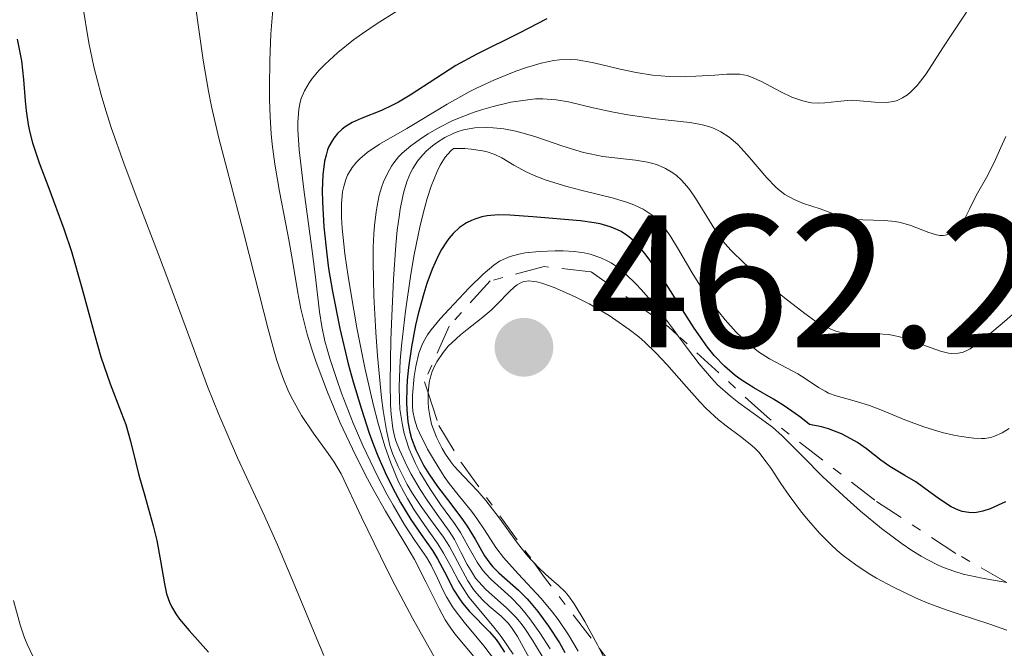
# Model space of a CAD drawing. Units: metres. Extents: x 628980 to 632461, y 4671786 to 4674137.
# Drawn here: x 630049 to 630102, y 4673703 to 4673736 of the extents above; entities that cross this region are included whole.
import ezdxf

# ---------------------------------------------------------------- set-up
doc = ezdxf.new("R2010")
doc.units = ezdxf.units.M
doc.header["$MEASUREMENT"] = 0
doc.linetypes.add('DGN Style 7', pattern=[3.4798438602180486, 1.565929737098122, -0.6959687720436097, 0.5219765790327072, -0.6959687720436097])
for name, color, linetype, lineweight in [('Cota de punto acotado terreno', 7, 'Continuous', 0), ('Curva de nivel directora', 30, 'Continuous', 30), ('Curva de nivel intermedia', 30, 'Continuous', 0), ('Escarpado', 30, 'DGN Style 7', 0), ('Punto acotado terreno (símbolo)', 7, 'Continuous', 0)]:
    doc.layers.add(name, color=color, linetype=linetype, lineweight=lineweight)
doc.styles.add('Style-Arial', font='arial.ttf')

# ---------------------------------------------------------------- blocks, each defined once
blk = doc.blocks.new('5PATER')
at = {"layer": 'Punto acotado terreno (símbolo)', "linetype": 'Continuous', "lineweight": 0}
h = blk.add_hatch(color=51, dxfattribs=at)
edge = h.paths.add_edge_path()
edge.add_ellipse((0, 0), major_axis=(-0.1095731443231308, -0.1110710700762829), ratio=0.9994222409660317, start_angle=0, end_angle=360)

msp = doc.modelspace()

# ---------------------------------------------------------------- linework, layer by layer
at = {"layer": 'Curva de nivel directora', "color": 30, "linetype": 'Continuous', "lineweight": 30, "flags": 128}
for points, elevation in [([(630077.4399999996, 4673736.320000002), (630075.9599999998, 4673735.560000001), (630073.709999999, 4673734.439999999), (630072.5999999981, 4673733.84), (630071.5299999998, 4673733.150000002), (630070.1799999997, 4673732.26), (630069.5499999993, 4673731.880000004), (630069.2399999986, 4673731.720000002), (630068.6399999997, 4673731.450000001), (630067.5600000002, 4673731.02), (630067.0899999985, 4673730.800000001), (630066.7199999996, 4673730.57), (630066.5499999997, 4673730.449999999), (630066.3099999983, 4673730.230000001), (630066.1099999994, 4673729.980000001), (630066.02, 4673729.840000002), (630065.8500000001, 4673729.530000002), (630065.7800000008, 4673729.350000001), (630065.7000000004, 4673729.07), (630065.6199999999, 4673728.750000001), (630065.5300000005, 4673728.030000002), (630065.4999999992, 4673727.199999999), (630065.5100000004, 4673726.59), (630065.5899999986, 4673725.270000001), (630065.7400000006, 4673723.82), (630065.839999999, 4673723.050000001), (630066.04, 4673721.830000001), (630066.4299999991, 4673719.87), (630066.8799999983, 4673717.99), (630067.1399999999, 4673717.040000001), (630067.5600000002, 4673715.630000004), (630068.0000000005, 4673714.310000001), (630068.2300000006, 4673713.690000001), (630068.4599999986, 4673713.109999999), (630068.919999999, 4673712.060000001), (630069.3700000006, 4673711.150000001), (630069.6599999989, 4673710.619999999), (630070.2099999988, 4673709.720000001), (630070.7499999997, 4673708.930000002), (630071.36, 4673708.070000002), (630071.6199999992, 4673707.640000002), (630071.9900000002, 4673706.949999999), (630072.4900000008, 4673705.970000003), (630072.7900000004, 4673705.5), (630072.9600000002, 4673705.270000001), (630073.3200000002, 4673704.840000001), (630074.3899999985, 4673703.75), (630074.7500000006, 4673703.340000002), (630074.9099999993, 4673703.110000002), (630075.1799999997, 4673702.680000001)], 425), ([(630049.2800000008, 4673735.230000001), (630049.5099999988, 4673734.090000001), (630049.6299999994, 4673733.100000001), (630049.7099999998, 4673731.949999999), (630049.7599999991, 4673731.42), (630049.8699999986, 4673730.710000001), (630049.9400000002, 4673730.34), (630050.0999999989, 4673729.730000002), (630050.4599999987, 4673728.660000001), (630050.9699999985, 4673727.32), (630051.7699999985, 4673725.160000001), (630052.1799999997, 4673723.949999999), (630052.7299999996, 4673722.020000001), (630053.4099999992, 4673719.500000002), (630053.74, 4673718.370000001), (630054.2299999995, 4673716.92), (630054.8199999996, 4673715.4), (630055.0599999987, 4673714.760000001), (630055.3099999991, 4673713.890000002), (630055.5899999985, 4673712.730000001), (630055.7599999983, 4673712.080000001), (630056.0699999989, 4673710.980000001), (630056.5099999993, 4673709.390000002), (630056.6999999993, 4673708.609999999), (630056.9099999995, 4673707.53), (630057.1100000006, 4673706.300000001), (630057.229999999, 4673705.78), (630057.3799999988, 4673705.330000001), (630057.4799999995, 4673705.109999999), (630057.7099999996, 4673704.710000002), (630057.9100000008, 4673704.430000001), (630058.4200000004, 4673703.820000002), (630059.4599999997, 4673702.680000001)], 400), ([(630075.4700000003, 4673725.890000002), (630074.8600000001, 4673725.900000001), (630074.27, 4673725.850000001), (630073.9799999995, 4673725.789999999), (630073.6100000007, 4673725.680000001), (630073.4299999997, 4673725.61), (630073.1599999992, 4673725.480000001), (630072.7900000004, 4673725.230000001), (630072.4500000007, 4673724.910000001), (630072.2299999993, 4673724.650000001), (630072.0999999996, 4673724.470000001), (630071.8400000005, 4673724.060000001), (630071.6599999993, 4673723.730000001), (630071.3399999997, 4673723.02), (630071.0499999991, 4673722.250000001), (630070.8899999983, 4673721.720000002), (630070.6, 4673720.65), (630070.459999999, 4673720.050000002), (630070.24, 4673718.890000002), (630070.0900000003, 4673717.800000001), (630070.0199999987, 4673717.130000004), (630069.9999999986, 4673716.710000002), (630069.9800000007, 4673715.940000001), (630069.9899999996, 4673715.57), (630070.0399999989, 4673714.91), (630070.1500000006, 4673714.36), (630070.24, 4673714.03), (630070.4700000002, 4673713.430000001), (630070.7499999997, 4673712.860000002), (630070.8999999994, 4673712.57), (630071.1599999988, 4673712.140000002), (630071.6199999992, 4673711.480000001), (630072.1499999989, 4673710.789999999), (630072.8699999986, 4673709.840000001), (630073.1999999994, 4673709.369999999), (630073.6199999996, 4673708.67), (630074.1299999993, 4673707.800000001), (630074.3999999998, 4673707.410000001), (630074.5499999995, 4673707.230000001), (630074.8800000002, 4673706.890000001), (630075.9299999987, 4673705.960000001), (630076.389999999, 4673705.51), (630076.6100000005, 4673705.260000002), (630076.959999999, 4673704.840000001), (630077.529999999, 4673704.050000002), (630078.0999999989, 4673703.170000002), (630078.3899999994, 4673702.660000003)], 450), ([(630101.8200000009, 4673710.660000001), (630100.9899999994, 4673710.29), (630100.5999999982, 4673710.160000001), (630100.2699999998, 4673710.090000002), (630100.1, 4673710.08), (630099.8600000006, 4673710.090000002), (630099.4999999986, 4673710.150000002), (630099.3099999985, 4673710.220000002), (630098.9299999987, 4673710.4), (630098.3099999994, 4673710.800000003), (630097.449999999, 4673711.430000001), (630097.0399999998, 4673711.720000001), (630096.4699999999, 4673712.060000001), (630095.6600000008, 4673712.539999999), (630095.1800000002, 4673712.880000001), (630094.4200000003, 4673713.480000001), (630093.9500000008, 4673713.810000001), (630093.400000001, 4673714.119999999), (630093.0999999992, 4673714.270000001), (630092.4100000008, 4673714.53), (630092.0300000008, 4673714.640000002), (630091.4000000005, 4673714.760000001), (630090.9299999989, 4673715.140000001), (630090.6299999993, 4673715.359999999), (630090.0399999992, 4673715.76), (630089.4800000006, 4673716.110000002), (630088.4399999989, 4673716.710000002), (630087.7599999993, 4673717.140000002), (630087.4399999997, 4673717.369999999), (630086.8699999999, 4673717.87), (630086.329999999, 4673718.439999999), (630085.9800000002, 4673718.880000004), (630085.2699999993, 4673719.880000002), (630084.3999999999, 4673721.24), (630083.6100000008, 4673722.49), (630083.2099999986, 4673723.08), (630082.6599999988, 4673723.84), (630082.3100000002, 4673724.250000001), (630082.1400000001, 4673724.430000001), (630081.8899999999, 4673724.66), (630081.730000001, 4673724.79), (630081.3899999991, 4673725.010000002), (630081.0400000004, 4673725.180000002), (630080.7999999991, 4673725.270000001), (630080.2699999993, 4673725.42), (630079.9499999996, 4673725.480000001), (630079.23, 4673725.580000001), (630076.6999999997, 4673725.800000001), (630075.4700000003, 4673725.890000002)], 450)]:
    msp.add_lwpolyline(points, dxfattribs=dict(at, elevation=elevation))
at = {"layer": 'Curva de nivel intermedia', "color": 30, "linetype": 'Continuous', "lineweight": 0, "flags": 128}
for points, elevation in [([(630062.9199999998, 4673737.449999998), (630062.77, 4673735.519999999), (630062.7099999997, 4673734.089999998), (630062.6900000018, 4673732.710000002), (630062.6900000018, 4673732.05), (630062.7300000021, 4673731.100000001), (630062.7900000003, 4673730.21), (630062.8400000016, 4673729.649999999), (630062.9800000002, 4673728.59), (630063.2199999993, 4673727.140000001), (630063.5700000003, 4673725.4), (630063.7300000011, 4673724.58), (630063.9300000002, 4673723.38), (630064.2000000007, 4673721.759999999), (630064.3700000005, 4673720.91), (630064.7000000012, 4673719.56), (630064.9200000003, 4673718.829999999), (630065.1700000007, 4673718.069999998), (630065.7699999998, 4673716.48), (630066.4600000003, 4673714.859999999), (630066.9499999998, 4673713.810000001), (630067.2699999994, 4673713.140000001), (630067.900000002, 4673711.890000001), (630068.2400000017, 4673711.27), (630068.860000001, 4673710.17), (630069.9400000006, 4673708.38), (630070.400000001, 4673707.590000001), (630071, 4673706.42), (630071.7100000008, 4673704.990000002), (630072.0400000016, 4673704.390000001), (630072.2100000014, 4673704.119999999), (630072.5500000013, 4673703.649999999), (630073.6500000008, 4673702.34)], 415), ([(630052.7600000009, 4673737.09), (630053.1000000007, 4673735.029999999), (630053.36, 4673733.76), (630053.750000001, 4673732.279999998), (630054.0000000015, 4673731.439999999), (630054.2899999998, 4673730.539999999), (630054.9800000006, 4673728.59), (630055.7500000016, 4673726.529999999), (630056.7999999998, 4673723.789999999), (630057.3000000005, 4673722.49), (630058.2599999994, 4673719.869999998), (630059.4000000015, 4673716.789999999), (630060.0000000007, 4673715.289999999), (630060.9999999999, 4673712.999999999), (630062.4300000003, 4673709.91), (630063.1200000009, 4673708.38), (630064.0500000007, 4673706.189999999), (630065.1300000004, 4673703.59), (630065.5900000008, 4673702.499999999)], 405.0000000000001), ([(630058.7500000012, 4673737.119999999), (630059.1700000013, 4673734.109999998), (630059.4599999997, 4673732.48), (630059.6200000007, 4673731.649999999), (630060.0099999995, 4673729.970000002), (630060.440000001, 4673728.289999999), (630061.0300000011, 4673726.070000002), (630061.3200000017, 4673724.980000001), (630061.9200000007, 4673722.609999998), (630062.6200000005, 4673719.83), (630062.9400000023, 4673718.67), (630063.0899999996, 4673718.16), (630063.4000000004, 4673717.269999999), (630063.7100000011, 4673716.52), (630063.9300000002, 4673716.07), (630064.4000000019, 4673715.239999999), (630065.0200000008, 4673714.329999999), (630065.820000001, 4673713.23), (630066.1400000007, 4673712.760000001)], 410.0000000000001), ([(630069.7400000016, 4673736.889999999), (630068.4200000007, 4673736.069999998), (630067.6300000015, 4673735.539999999), (630067.1599999999, 4673735.189999999), (630066.3200000017, 4673734.52), (630065.630000001, 4673733.890000001), (630065.3400000005, 4673733.59), (630064.9699999995, 4673733.140000001), (630064.8100000008, 4673732.92), (630064.5500000014, 4673732.49), (630064.3800000016, 4673732.09), (630064.3200000012, 4673731.88), (630064.2499999999, 4673731.509999999), (630064.2000000007, 4673730.829999999), (630064.2100000017, 4673730.409999999), (630064.280000001, 4673729.359999998), (630064.5200000004, 4673727.249999999), (630064.9400000004, 4673724.109999998), (630065.1200000015, 4673722.73), (630065.3499999995, 4673720.76), (630065.4700000002, 4673719.98), (630065.64, 4673719.189999999), (630065.7600000007, 4673718.76), (630065.9000000015, 4673718.279999999), (630066.2500000002, 4673717.210000001), (630066.5300000019, 4673716.439999999), (630067.150000001, 4673714.84), (630067.6600000006, 4673713.659999999), (630068.4299999995, 4673712.029999999), (630068.9400000013, 4673711.06), (630069.2600000009, 4673710.480000001), (630069.850000001, 4673709.470000001), (630070.4200000011, 4673708.609999999), (630071.0400000003, 4673707.720000001), (630071.2900000005, 4673707.289999999), (630071.6200000013, 4673706.609999999), (630071.9299999998, 4673705.95)], 420.0000000000001), ([(630099.74, 4673736.659999999), (630098.9199999997, 4673735.439999999), (630098.4800000016, 4673734.779999999), (630097.5899999996, 4673733.390000001), (630097.1200000005, 4673732.77), (630096.7800000005, 4673732.430000001), (630096.6100000007, 4673732.279999998), (630096.3400000002, 4673732.109999998), (630096.0600000008, 4673731.980000001), (630095.8700000008, 4673731.930000001), (630095.4700000007, 4673731.869999999), (630094.8700000017, 4673731.88), (630094.0700000015, 4673731.960000001), (630093.6900000017, 4673731.989999999), (630093.4099999999, 4673731.980000001), (630092.8900000014, 4673731.930000001), (630092.2099999996, 4673731.849999999), (630091.860000001, 4673731.84), (630091.51, 4673731.86), (630091.3200000002, 4673731.88), (630091.0400000006, 4673731.949999999), (630090.4600000017, 4673732.159999999), (630089.8700000016, 4673732.430000001), (630088.8400000012, 4673732.98), (630088.3200000004, 4673733.220000002), (630088.0800000012, 4673733.3), (630087.7000000012, 4673733.369999999), (630087.4900000012, 4673733.38), (630087.0000000016, 4673733.38), (630086.3700000013, 4673733.330000001), (630085.360000001, 4673733.269999998), (630084.8, 4673733.239999999), (630083.9300000005, 4673733.25), (630083.4900000002, 4673733.279999999), (630083.0499999998, 4673733.319999999), (630082.1800000004, 4673733.46), (630081.3399999999, 4673733.639999999), (630080.3099999995, 4673733.890000001), (630079.8500000013, 4673733.999999999), (630079.0399999999, 4673734.130000001)], 430), ([(630079.0399999999, 4673734.130000001), (630078.6700000011, 4673734.16), (630078.1000000011, 4673734.140000001), (630077.7999999993, 4673734.100000001), (630077.130000001, 4673733.960000001), (630076.36, 4673733.720000001), (630075.79, 4673733.529999999), (630074.6100000021, 4673733.050000002), (630073.7300000014, 4673732.649999999), (630073.3, 4673732.439999999), (630072.1300000009, 4673731.789999999), (630070.7000000004, 4673730.92), (630069.9900000019, 4673730.49), (630068.5400000013, 4673729.66), (630067.8799999997, 4673729.210000001), (630067.4999999997, 4673728.880000001), (630067.3200000009, 4673728.699999999), (630067.0900000007, 4673728.42), (630066.8499999993, 4673728.009999999), (630066.7500000009, 4673727.779999998), (630066.6400000014, 4673727.4), (630066.5800000011, 4673727.13), (630066.5200000008, 4673726.5), (630066.5300000019, 4673725.76), (630066.5600000009, 4673725.189999998), (630066.7000000017, 4673723.84), (630066.8700000016, 4673722.630000001), (630067.1700000011, 4673720.840000001), (630067.3400000011, 4673719.899999999), (630067.7600000012, 4673717.779999998), (630068.2199999995, 4673715.779999998), (630068.4500000018, 4673714.890000001), (630068.6799999998, 4673714.100000001), (630068.8300000018, 4673713.619999998), (630069.1300000013, 4673712.760000001), (630069.5600000005, 4673711.73), (630069.850000001, 4673711.16), (630070.0299999999, 4673710.829999999), (630070.3899999999, 4673710.239999999), (630070.9599999997, 4673709.400000001), (630071.6399999993, 4673708.429999999), (630071.9500000001, 4673707.939999999), (630072.3600000012, 4673707.17), (630072.7400000012, 4673706.470000001), (630072.9500000012, 4673706.119999999), (630073.290000001, 4673705.599999999), (630073.9300000003, 4673704.83), (630074.6200000009, 4673704.01), (630075.0099999999, 4673703.5), (630075.6400000004, 4673702.57)], 430), ([(630098.1399999995, 4673724.84), (630097.7300000006, 4673724.970000001), (630096.7800000005, 4673725.34), (630096.2400000019, 4673725.499999999), (630095.9500000014, 4673725.55), (630095.3700000001, 4673725.600000001), (630094.2300000002, 4673725.630000001), (630093.7200000006, 4673725.669999998), (630093.5000000015, 4673725.7), (630093.0900000003, 4673725.800000001), (630091.9600000015, 4673726.220000001), (630091.0700000019, 4673726.509999999), (630090.5800000002, 4673726.71), (630090.0800000017, 4673726.989999999), (630089.8400000003, 4673727.170000001), (630089.6000000011, 4673727.380000001), (630089.1200000006, 4673727.869999998), (630088.2100000009, 4673728.95), (630087.7700000005, 4673729.449999998), (630087.5600000004, 4673729.66), (630087.1300000013, 4673730.029999999), (630086.6900000009, 4673730.310000001), (630086.4000000004, 4673730.449999999), (630086.2000000015, 4673730.539999999), (630085.7800000012, 4673730.67), (630085.5399999998, 4673730.720000001), (630085.0300000003, 4673730.81), (630083.2199999997, 4673730.999999999), (630081.74, 4673731.21), (630080.9800000001, 4673731.349999998), (630079.8899999993, 4673731.59), (630078.5900000007, 4673731.909999999), (630077.9400000002, 4673732.019999999), (630077.2300000016, 4673732.07), (630076.8400000005, 4673732.060000001), (630076.4200000003, 4673732.019999999), (630075.5300000008, 4673731.88), (630074.5899999996, 4673731.659999999), (630073.9700000006, 4673731.48), (630073.5700000004, 4673731.349999998), (630072.8000000016, 4673731.06), (630072.4100000004, 4673730.900000001), (630071.7199999997, 4673730.55), (630071.1200000007, 4673730.21), (630070.780000001, 4673729.980000001), (630070.1999999997, 4673729.56), (630069.7500000005, 4673729.17), (630069.5600000005, 4673728.980000001), (630069.3000000013, 4673728.67), (630069.1800000005, 4673728.489999999), (630068.9600000015, 4673728.099999998), (630068.7600000004, 4673727.66), (630068.6599999998, 4673727.4), (630068.53, 4673726.939999999), (630068.4100000017, 4673726.390000001), (630068.3600000002, 4673726.070000002), (630068.2700000008, 4673725.329999999), (630068.2400000017, 4673724.899999999), (630068.2100000004, 4673724.189999999), (630068.2000000017, 4673723.390000001), (630068.2400000017, 4673721.59), (630068.3400000001, 4673719.67), (630068.4299999995, 4673718.42), (630068.6399999997, 4673716.189999999), (630068.7300000013, 4673715.519999999), (630068.9100000003, 4673714.449999998), (630069.1000000001, 4673713.65), (630069.240000001, 4673713.23), (630069.5300000014, 4673712.539999999), (630070.020000001, 4673711.58), (630070.3000000004, 4673711.109999998), (630070.7499999997, 4673710.42), (630071.2600000014, 4673709.73), (630071.940000001, 4673708.779999999), (630072.2600000006, 4673708.279999998), (630072.690000002, 4673707.49), (630073.2400000019, 4673706.470000001), (630073.5400000014, 4673706.01), (630073.6900000012, 4673705.810000001), (630074.0300000008, 4673705.440000001), (630074.3700000006, 4673705.119999998), (630075.0099999999, 4673704.579999999), (630075.3800000009, 4673704.220000001), (630075.5599999997, 4673703.989999999), (630075.8700000005, 4673703.509999999), (630076.5200000008, 4673702.34)], 435.0000000000001), ([(630102.5800000008, 4673720.939999999), (630101.6300000009, 4673720.140000001), (630100.4300000007, 4673719.130000001), (630099.9299999999, 4673718.779999999), (630099.6500000005, 4673718.640000002), (630099.5099999999, 4673718.59), (630099.2999999997, 4673718.55), (630098.9599999998, 4673718.539999999), (630098.780000001, 4673718.560000001), (630098.3600000008, 4673718.659999999), (630097.620000001, 4673718.930000001), (630096.87, 4673719.220000001), (630096.480000001, 4673719.350000001), (630095.8799999999, 4673719.499999999), (630095.5900000016, 4673719.550000001), (630095.0100000004, 4673719.59), (630093.9199999995, 4673719.59), (630093.4200000011, 4673719.609999999), (630093.0099999999, 4673719.67), (630092.7999999997, 4673719.720000001), (630092.5000000002, 4673719.84), (630092.0000000017, 4673720.08), (630091.7400000002, 4673720.239999999), (630091.1400000012, 4673720.659999999), (630090.0599999994, 4673721.5), (630089.2900000005, 4673722.139999999), (630087.9300000014, 4673723.34), (630087.2300000018, 4673724.01), (630086.9000000011, 4673724.380000001), (630086.7100000011, 4673724.609999999), (630086.3600000001, 4673725.119999998), (630085.930000001, 4673725.81), (630085.3299999997, 4673726.789999999), (630085.0300000003, 4673727.230000001), (630084.8800000005, 4673727.42), (630084.600000001, 4673727.74), (630084.3200000017, 4673728), (630084.1300000016, 4673728.140000001), (630083.7500000016, 4673728.369999998), (630083.3499999995, 4673728.539999999), (630083.1399999993, 4673728.61), (630082.7800000017, 4673728.699999999), (630082.1400000001, 4673728.810000001), (630080.4100000003, 4673729.01), (630079.7300000006, 4673729.140000001), (630079.3799999997, 4673729.220000001), (630078.28, 4673729.550000001), (630076.8000000003, 4673730.060000001), (630076.1100000018, 4673730.26), (630075.780000001, 4673730.349999999), (630075.1500000008, 4673730.470000001), (630074.5800000008, 4673730.529999998), (630074.2300000021, 4673730.539999999), (630073.5999999995, 4673730.519999999), (630073.0099999994, 4673730.420000001), (630072.6699999997, 4673730.32), (630072.4500000007, 4673730.230000001), (630072.0199999993, 4673730.009999999), (630071.5800000011, 4673729.73), (630071.3600000021, 4673729.569999998), (630071.0300000012, 4673729.279999998), (630070.7200000006, 4673728.939999999), (630070.5599999997, 4673728.749999999), (630070.3099999994, 4673728.359999999), (630070.1900000009, 4673728.13), (630070.020000001, 4673727.710000002), (630069.8600000001, 4673727.199999999), (630069.7800000019, 4673726.9), (630069.640000001, 4673726.199999998), (630069.5800000007, 4673725.789999999), (630069.4900000012, 4673725.09), (630069.4100000008, 4673724.289999999), (630069.2800000011, 4673722.480000001), (630069.1900000017, 4673720.53), (630069.1400000004, 4673719.26), (630069.1100000013, 4673717.019999999), (630069.1300000013, 4673715.8), (630069.1600000004, 4673715.319999999), (630069.2499999999, 4673714.550000001), (630069.3400000016, 4673714.15), (630069.4100000008, 4673713.9), (630069.6000000008, 4673713.42), (630070.0099999999, 4673712.539999999), (630070.230000001, 4673712.13), (630070.7000000004, 4673711.320000002), (630071.0700000015, 4673710.739999999), (630071.6000000013, 4673709.989999998), (630072.2500000016, 4673709.099999999), (630072.5300000011, 4673708.659999999), (630072.890000001, 4673707.960000002), (630073.2000000017, 4673707.34), (630073.3700000015, 4673707.039999999), (630073.6500000008, 4673706.609999999), (630073.8200000008, 4673706.41), (630074.1700000018, 4673706.029999998), (630075.3099999994, 4673705.02), (630075.79, 4673704.539999999), (630076.0800000007, 4673704.189999999)], 440), ([(630101.8299999998, 4673730.060000001), (630101.5599999994, 4673729.48), (630101.28, 4673728.84), (630101.1400000014, 4673728.539999999), (630100.7999999993, 4673727.880000002), (630100.3300000001, 4673727.05), (630100.130000001, 4673726.679999999), (630099.9000000008, 4673726.209999999), (630099.6500000005, 4673725.7), (630099.5000000007, 4673725.460000001), (630099.2500000005, 4673725.159999999), (630099.0899999995, 4673725.019999998), (630098.8200000012, 4673724.869999998), (630098.6100000012, 4673724.819999999), (630098.5000000016, 4673724.800000002), (630098.3300000017, 4673724.800000002), (630098.1399999995, 4673724.84)], 435.0000000000001), ([(630101.9999999999, 4673714.550000001), (630101.6399999999, 4673714.329999999), (630101.2199999996, 4673714.140000001), (630101.0300000019, 4673714.07), (630100.7100000001, 4673714.019999999), (630100.5300000012, 4673714.019999999), (630100.130000001, 4673714.039999999), (630099.4600000005, 4673714.130000001), (630099.0700000017, 4673714.2), (630098.4500000002, 4673714.339999998), (630097.4700000013, 4673714.640000001), (630096.4699999999, 4673715.020000001), (630095.1900000013, 4673715.55), (630094.5900000001, 4673715.779999998), (630093.7699999998, 4673716.02), (630092.8100000009, 4673716.29), (630092.4000000019, 4673716.439999999), (630092.2200000008, 4673716.529999998), (630091.8699999999, 4673716.739999999), (630091.1700000003, 4673717.210000001), (630090.7800000013, 4673717.460000001), (630089.2700000004, 4673718.259999999), (630088.6900000015, 4673718.63), (630088.4000000008, 4673718.849999999), (630088.1000000014, 4673719.100000001), (630087.5000000001, 4673719.67), (630086.91, 4673720.319999999), (630086.5400000013, 4673720.779999998), (630085.8400000016, 4673721.739999999), (630085.1599999999, 4673722.820000002), (630084.3799999999, 4673724.15), (630084.0300000011, 4673724.73), (630083.7200000006, 4673725.17), (630083.5599999995, 4673725.369999999), (630083.3100000013, 4673725.640000001), (630083.0300000019, 4673725.880000001), (630082.8799999999, 4673725.99), (630082.5500000014, 4673726.199999998), (630082.3600000015, 4673726.289999997), (630082.0599999997, 4673726.429999999), (630081.72, 4673726.550000002), (630080.9700000011, 4673726.779999999), (630079.3100000004, 4673727.189999999), (630078.5000000012, 4673727.4), (630077.4000000015, 4673727.749999999), (630076.76, 4673728), (630076.370000001, 4673728.17), (630075.6800000004, 4673728.55), (630075.0400000013, 4673728.930000001), (630074.6800000013, 4673729.100000001), (630074.260000001, 4673729.249999999), (630074.0100000007, 4673729.31), (630073.4200000007, 4673729.399999999), (630073.0800000009, 4673729.42), (630072.4800000018, 4673729.430000001), (630072.3299999998, 4673729.300000001), (630072.0400000016, 4673728.970000001), (630071.7700000011, 4673728.539999999), (630071.6100000002, 4673728.199999998), (630071.2900000005, 4673727.430000001), (630071.0800000004, 4673726.769999999), (630070.9500000008, 4673726.31), (630070.7000000004, 4673725.329999999), (630070.3800000009, 4673723.789999999), (630070.2100000009, 4673722.749999999), (630069.9200000004, 4673720.789999999), (630069.7100000003, 4673718.939999999)], 445), ([(630084.3873638732, 4673719.514489895), (630084.1200000005, 4673719.88), (630083.7400000005, 4673720.38), (630082.9500000015, 4673721.380000002), (630082.4700000009, 4673721.92), (630082.1700000014, 4673722.239999999), (630081.6399999994, 4673722.749999999), (630081.140000001, 4673723.160000001), (630080.8500000006, 4673723.349999999), (630080.6700000016, 4673723.449999999), (630080.3099999995, 4673723.619999999), (630079.7300000006, 4673723.810000001), (630079.4199999999, 4673723.890000001), (630078.8900000001, 4673723.960000001), (630078.3, 4673723.999999999), (630077.8799999999, 4673723.999999999), (630077.0500000007, 4673723.960000001), (630076.2900000006, 4673723.880000001), (630075.9500000009, 4673723.82), (630075.4800000016, 4673723.689999999), (630075.1100000005, 4673723.539999999), (630074.9200000005, 4673723.440000001), (630074.6200000009, 4673723.23), (630074.050000001, 4673722.749999999), (630073.3, 4673722.019999999), (630072.2400000005, 4673720.900000001), (630071.7700000011, 4673720.38), (630071.2900000005, 4673719.789999999), (630071.1000000006, 4673719.529999998), (630070.8800000015, 4673719.159999999), (630070.7899999998, 4673718.960000001), (630070.6400000001, 4673718.55), (630070.4700000002, 4673717.84), (630070.3899999999, 4673717.32), (630070.3000000004, 4673716.33), (630070.2900000014, 4673715.749999999), (630070.3200000006, 4673715.470000001), (630070.400000001, 4673715.050000002), (630070.5500000007, 4673714.59), (630070.6600000003, 4673714.329999999), (630071.0900000016, 4673713.46), (630071.4600000004, 4673712.83), (630071.9800000011, 4673712.01), (630072.2400000005, 4673711.640000001), (630072.7900000004, 4673710.939999999), (630073.4400000008, 4673710.160000001), (630073.7200000002, 4673709.779999998), (630074.1200000005, 4673709.169999998), (630074.7300000006, 4673708.240000002), (630075.1399999995, 4673707.710000001), (630075.9199999997, 4673706.84), (630077.130000001, 4673705.529999999), (630077.7400000013, 4673704.800000001), (630078.0300000019, 4673704.41), (630078.5800000017, 4673703.599999999), (630079.1000000003, 4673702.720000001)], 455), ([(630094.9600000011, 4673706.609999999), (630094.5200000008, 4673706.869999998), (630093.8600000015, 4673707.310000001), (630093.1900000009, 4673707.81), (630092.8700000013, 4673708.08), (630092.5500000016, 4673708.369999998), (630091.9200000013, 4673708.999999999), (630091.3400000001, 4673709.66), (630090.9700000014, 4673710.109999999), (630090.3099999997, 4673710.999999999), (630089.8800000006, 4673711.640000001), (630089.3600000021, 4673712.430000001), (630089.1000000006, 4673712.789999999), (630088.7000000004, 4673713.289999999), (630088.4800000014, 4673713.519999998), (630088.24, 4673713.730000001), (630087.7300000003, 4673714.130000001), (630086.9700000003, 4673714.689999999), (630086.5600000013, 4673715.020000001), (630085.9100000008, 4673715.609999998), (630085.5700000012, 4673715.970000001), (630084.8600000005, 4673716.769999998), (630083.820000001, 4673717.949999998), (630083.2500000009, 4673718.55), (630082.640000001, 4673719.140000001), (630082.3200000012, 4673719.42), (630081.8099999994, 4673719.819999999), (630081.4600000007, 4673720.069999999), (630080.7499999999, 4673720.55), (630079.6800000014, 4673721.17), (630079.0100000009, 4673721.509999999), (630078.5800000017, 4673721.71), (630077.8300000007, 4673722.039999999), (630077.1700000013, 4673722.269999999), (630076.9099999998, 4673722.34), (630076.750000001, 4673722.369999999), (630076.4800000007, 4673722.390000001), (630076.2500000005, 4673722.369999999), (630076.1100000018, 4673722.329999999), (630075.8600000015, 4673722.189999999), (630075.7200000007, 4673722.079999999), (630075.4300000002, 4673721.819999999), (630074.810000001, 4673721.17), (630074.4800000002, 4673720.840000001), (630073.9400000015, 4673720.390000002), (630073.2000000017, 4673719.819999999), (630072.8399999995, 4673719.529999998), (630072.4000000014, 4673719.130000001), (630072.2000000003, 4673718.930000001), (630071.9299999998, 4673718.599999999), (630071.5900000001, 4673718.100000001), (630071.5000000007, 4673717.930000001), (630071.350000001, 4673717.579999999), (630071.2400000015, 4673717.220000001), (630071.180000001, 4673716.980000001), (630071.1200000007, 4673716.470000001), (630071.1200000007, 4673716.457532468)], 460), ([(630089.4200000003, 4673714.619999997), (630088.5199999993, 4673715.279999999), (630087.640000001, 4673715.91), (630087.1900000017, 4673716.27), (630086.5099999999, 4673716.88), (630086.1800000013, 4673717.230000001), (630085.5300000008, 4673717.99), (630084.9100000019, 4673718.8), (630084.3873638732, 4673719.514489895)], 455), ([(630069.7100000003, 4673718.939999999), (630069.640000001, 4673718.16), (630069.5800000007, 4673716.810000001), (630069.6000000008, 4673716.039999999), (630069.6299999999, 4673715.579999999), (630069.7599999994, 4673714.740000002), (630069.8600000001, 4673714.289999999), (630069.9400000006, 4673714.01), (630070.1200000015, 4673713.46), (630070.4500000002, 4673712.699999998), (630070.6900000017, 4673712.230000001), (630071.2100000001, 4673711.359999998), (630071.7900000013, 4673710.51), (630072.5199999999, 4673709.510000001), (630072.8399999995, 4673709.039999999), (630073.2400000019, 4673708.33), (630073.7300000014, 4673707.449999999), (630073.9999999995, 4673707.060000001), (630074.1600000005, 4673706.869999998), (630074.4800000002, 4673706.529999998), (630075.5399999997, 4673705.579999999), (630075.9800000022, 4673705.119999998), (630076.2000000012, 4673704.869999998), (630076.540000001, 4673704.45), (630077.0700000008, 4673703.699999999), (630077.6100000016, 4673702.850000001)], 445), ([(630071.1200000007, 4673716.457532468), (630071.1200000007, 4673715.930000001), (630071.140000001, 4673715.65), (630071.2100000001, 4673715.230000001), (630071.3100000008, 4673714.789999997), (630071.3900000011, 4673714.56), (630071.57, 4673714.100000001), (630071.8700000017, 4673713.5), (630072.0500000005, 4673713.199999998), (630072.3400000011, 4673712.779999998), (630072.4999999999, 4673712.579999999), (630073.0000000005, 4673712.029999999), (630073.7699999993, 4673711.23), (630074.2000000008, 4673710.730000001), (630074.9000000004, 4673709.81), (630075.8700000005, 4673708.470000001), (630076.3399999999, 4673707.880000001), (630076.5600000012, 4673707.619999999), (630076.7401023719, 4673707.4357092)], 460.0000000000001), ([(630101.8863684447, 4673706.375557846), (630100.5800000003, 4673706.600000001), (630099.5700000002, 4673706.819999999), (630099.0600000004, 4673706.970000002), (630098.5199999996, 4673707.17), (630098.2300000011, 4673707.3), (630097.6400000011, 4673707.590000001), (630097.3300000004, 4673707.77), (630096.8400000009, 4673708.070000002), (630096.3200000002, 4673708.429999999), (630095.2200000006, 4673709.249999999), (630094.1000000006, 4673710.17), (630093.3899999999, 4673710.8), (630092.1100000013, 4673711.980000001), (630091.0400000006, 4673713.06), (630089.9499999998, 4673714.159999999), (630089.4200000003, 4673714.619999997)], 455), ([(630066.1400000007, 4673712.760000001), (630066.5000000006, 4673712.15), (630067.5900000012, 4673709.850000001), (630068.5900000005, 4673707.779999998), (630069.2200000008, 4673706.52), (630070.3000000004, 4673704.479999999), (630071.5000000007, 4673702.34)], 410.0000000000001), ([(630076.7401023719, 4673707.4357092), (630076.9900000002, 4673707.179999999), (630077.3700000002, 4673706.819999999), (630077.8300000007, 4673706.42), (630078.0400000007, 4673706.24), (630078.4100000019, 4673705.880000001), (630078.5900000007, 4673705.659999999), (630078.8900000001, 4673705.239999999), (630079.4600000002, 4673704.3), (630080.1200000017, 4673703.06), (630080.2143022082, 4673702.881322136)], 460.0000000000001), ([(630097.65, 4673705.3), (630097.0300000008, 4673705.560000001), (630095.8200000017, 4673706.140000001), (630094.9600000011, 4673706.609999999)], 460.0000000000001), ([(630071.9299999998, 4673705.95), (630072.1100000008, 4673705.61), (630072.4300000005, 4673705.08), (630072.6200000005, 4673704.820000002), (630073.0499999997, 4673704.269999999), (630074.0900000012, 4673703.02), (630074.6600000013, 4673702.269999999)], 420.0000000000001), ([(630049.0900000008, 4673705.42), (630049.4400000017, 4673704.119999999), (630049.6699999997, 4673703.439999999), (630049.8100000005, 4673703.100000001), (630050.1400000014, 4673702.42)], 395.0000000000001), ([(630101.8900000001, 4673703.84), (630100.9200000003, 4673704.180000001), (630099.4100000013, 4673704.67), (630098.6600000004, 4673704.92), (630097.65, 4673705.3)], 460.0000000000001), ([(630076.0800000007, 4673704.189999999), (630076.2700000005, 4673703.929999999), (630076.6799999997, 4673703.31), (630077.4000000015, 4673702.109999999)], 440), ([(630080.2143022082, 4673702.881322136), (630080.5000000017, 4673702.34), (630080.858041403, 4673701.611354343)], 460.0000000000001)]:
    msp.add_lwpolyline(points, dxfattribs=dict(at, elevation=elevation))
at = {"layer": 'Escarpado', "color": 30, "linetype": 'DGN Style 7', "lineweight": 0, "extrusion": (0.7821416594956969, 0.570591976756533, 0.2503581844925175), "elevation": 3159704.937099765, "flags": 128}
msp.add_lwpolyline([(3404403.636143699, -816601.9221701709), (3404402.665517531, -816601.9115313598), (3404397.90923402, -816602.4115554866)], dxfattribs=at)
at = {"layer": 'Escarpado', "color": 30, "linetype": 'DGN Style 7', "lineweight": 0, "extrusion": (0.06982129307623484, -0.07388426409355477, 0.9948196331760428), "elevation": -300860.7884764006, "flags": 128}
msp.add_lwpolyline([(3668035.348968243, 2948813.215034924), (3668035.274029266, 2948812.46839759), (3668034.944578083, 2948811.84275682)], dxfattribs=at)
at = {"layer": 'Escarpado', "color": 30, "linetype": 'DGN Style 7', "lineweight": 0}
for points in [[(630084.3873638732, 4673719.514489895, 461.1401999999944), (630083.9000000014, 4673719.96, 461.1300000000047), (630079.780000002, 4673722.880000001, 461.6100000000007), (630077.2899999998, 4673723.160000001, 461.6100000000007), (630074.4199999998, 4673722.390000001, 461.6100000000007), (630072.2400000005, 4673719.989999999, 461.7200000000012), (630070.9300000007, 4673717.029999999, 461.850000000006), (630071.1200000007, 4673716.457532468, 461.8796000000003)], [(630101.8863684447, 4673706.375557846, 459.6168999999938), (630099.1800000012, 4673707.91, 459.9199999999983), (630094.8600000006, 4673710.749999999, 460.5599999999978), (630089.1400000007, 4673715.17, 461.2400000000054), (630084.3873638732, 4673719.514489895, 461.1401999999944)], [(630071.1200000007, 4673716.457532468, 461.8796000000003), (630071.7000000018, 4673714.709999999, 461.9700000000012), (630072.9000000021, 4673712.729999999, 462.0899999999965), (630076.7401023719, 4673707.4357092, 462.1597000000039)]]:
    msp.add_polyline3d(points, dxfattribs=at)

# ---------------------------------------------------------------- block references
at = {"layer": 'Punto acotado terreno (símbolo)', "color": 7, "linetype": 'Continuous', "lineweight": 0, "xscale": 10, "yscale": 10, "zscale": 10}
msp.add_blockref('5PATER', (630076.2199999992, 4673718.870000001, 462.2500000000005), dxfattribs=at)

# ---------------------------------------------------------------- texts
at = {"layer": 'Cota de punto acotado terreno', "color": 7, "linetype": 'Continuous', "lineweight": 0, "style": 'Style-Arial'}
msp.add_text('462.25', height=7.000000000000002, dxfattribs=at).set_placement((630079.7199999999, 4673718.870000001, 462.25))

doc.saveas('drawing.dxf')
